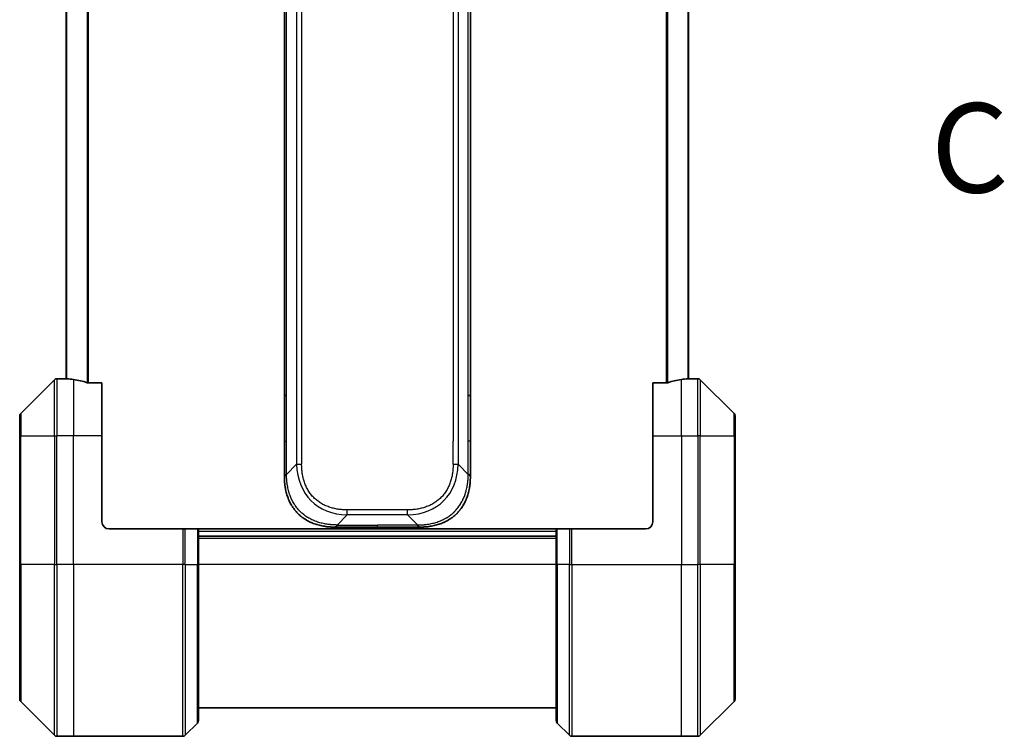
# Model space of a CAD drawing. Units: millimetres. Extents: x 0 to 8858, y 0 to 1405.
# Drawn here: x 2288 to 2426, y 1041 to 1142 of the extents above; entities that cross this region are included whole.
import ezdxf

# ---------------------------------------------------------------- set-up
doc = ezdxf.new("R2010")
doc.units = ezdxf.units.MM
doc.linetypes.add('CHAIN', pattern=[0.3543, 0.2362, -0.0295, 0.0591, -0.0295])
for name, color, linetype, lineweight in [('Section Line (ISO)', 7, 'CHAIN', 25), ('Visible (ISO)', 7, 'Continuous', 35), ('Visible Narrow (ISO)', 7, 'Continuous', 25)]:
    doc.layers.add(name, color=color, linetype=linetype, lineweight=lineweight)
doc.styles.add('Note Text (TK)', font='MS PGothic.ttf')

# ---------------------------------------------------------------- blocks, each defined once
blk = doc.blocks.new('2dTransSection47')
at = {"layer": 'Section Line (ISO)', "insert": (182.834, 230.695), "char_height": 2.5, "attachment_point": 7, "style": 'Note Text (TK)'}
blk.add_mtext('C', dxfattribs=at)

msp = doc.modelspace()

# ---------------------------------------------------------------- linework, layer by layer
at = {"layer": 'Visible (ISO)'}
for p, q in [((2294.7956, 1249.3632), (2294.7956, 1091.347)), ((2381.7956, 1091.347), (2381.7956, 1249.3632)), ((2325.2956, 1088.9995), (2325.2956, 1170.3551)), ((2351.2956, 1088.9995), (2351.2956, 1170.3551)), ((2293.1491, 1091.2087), (2288.442, 1086.5016)), ((2294.7956, 1091.3551), (2293.5027, 1091.3551)), ((2299.7956, 1090.7713), (2297.9042, 1090.7713)), ((2299.7956, 1090.7713), (2299.7956, 1083.3551)), ((2378.687, 1090.7713), (2376.7956, 1090.7713)), ((2376.7956, 1083.3551), (2376.7956, 1090.7713)), ((2381.7956, 1091.3551), (2383.0885, 1091.3551)), ((2388.1491, 1086.5016), (2383.442, 1091.2087)), ((2325.2956, 1082.6329), (2325.2956, 1088.9995)), ((2325.2956, 1088.9995), (2325.5885, 1088.9995)), ((2351.2956, 1088.9995), (2351.0027, 1088.9995)), ((2351.2956, 1082.6329), (2351.2956, 1088.9995)), ((2288.2956, 1083.3551), (2288.2956, 1086.148)), ((2388.2956, 1086.148), (2388.2956, 1083.3551)), ((2288.2956, 1083.3551), (2288.2956, 1065.3551)), ((2299.7956, 1071.3551), (2299.7956, 1083.3551)), ((2376.7956, 1083.3551), (2376.7956, 1071.3551)), ((2388.2956, 1065.3551), (2388.2956, 1083.3551)), ((2325.2956, 1077.6762), (2325.2956, 1082.6329)), ((2351.2956, 1077.6762), (2351.2956, 1082.6329)), ((2300.7956, 1070.3551), (2311.0885, 1070.3551)), ((2311.0885, 1070.3551), (2311.442, 1070.3551)), ((2313.1491, 1070.3551), (2311.442, 1070.3551)), ((2313.1491, 1070.3551), (2313.2956, 1070.3551)), ((2363.2956, 1070.3551), (2313.2956, 1070.3551)), ((2313.2956, 1065.3551), (2313.2956, 1070.3551)), ((2332.3667, 1070.6051), (2338.2956, 1070.6051)), ((2344.2245, 1070.6051), (2338.2956, 1070.6051)), ((2363.2956, 1070.3551), (2363.442, 1070.3551)), ((2363.2956, 1070.3551), (2363.2956, 1065.3551)), ((2365.1491, 1070.3551), (2363.442, 1070.3551)), ((2365.1491, 1070.3551), (2365.5027, 1070.3551)), ((2375.7956, 1070.3551), (2365.5027, 1070.3551)), ((2363.2956, 1069.3551), (2313.2956, 1069.3551)), ((2288.2956, 1046.5622), (2288.2956, 1065.3551)), ((2313.2956, 1065.3551), (2313.2956, 1043.5622)), ((2363.2956, 1043.5622), (2363.2956, 1065.3551)), ((2388.2956, 1065.3551), (2388.2956, 1046.5622)), ((2288.442, 1046.2087), (2293.1491, 1041.5016)), ((2383.442, 1041.5016), (2388.1491, 1046.2087)), ((2313.2956, 1045.3551), (2363.2956, 1045.3551)), ((2311.442, 1041.5016), (2313.1491, 1043.2087)), ((2365.1491, 1041.5016), (2363.442, 1043.2087)), ((2295.7956, 1041.3551), (2293.5027, 1041.3551)), ((2311.0885, 1041.3551), (2295.7956, 1041.3551)), ((2365.5027, 1041.3551), (2380.7956, 1041.3551)), ((2380.7956, 1041.3551), (2383.0885, 1041.3551))]:
    msp.add_line(p, q, dxfattribs=at)
for centre, radius, start, end in [((2293.5027, 1090.8551), 0.5, 90, 135), ((2383.0885, 1090.8551), 0.5, 45, 90), ((2288.7956, 1086.148), 0.5, 135, 180), ((2387.7956, 1086.148), 0.5, 0, 45), ((2300.7956, 1071.3551), 1, 180, 270), ((2375.7956, 1071.3551), 1, 270, 0), ((2288.7956, 1046.5622), 0.5, 180, 225), ((2387.7956, 1046.5622), 0.5, 315, 0), ((2312.7956, 1043.5622), 0.5, 315, 0), ((2363.7956, 1043.5622), 0.5, 180, 225), ((2293.5027, 1041.8551), 0.5, 225, 270), ((2311.0885, 1041.8551), 0.5, 270, 315), ((2365.5027, 1041.8551), 0.5, 225, 270), ((2383.0885, 1041.8551), 0.5, 270, 315)]:
    msp.add_arc(centre, radius, start, end, dxfattribs=at)
for centre, major_axis, start_param, end_param in [((2294.1956, 1083.3551), (9.6, 0), 1.40334825, 1.49698509), ((2294.1956, 1083.3551), (9.6, 0), 1.19575789, 1.40334825), ((2382.3956, 1083.3551), (-9.6, 0), 4.87983706, 5.08742742), ((2382.3956, 1083.3551), (-9.6, 0), 4.78620022, 4.87983706)]:
    msp.add_ellipse(centre, major_axis=major_axis, ratio=0.83333333, start_param=start_param, end_param=end_param, dxfattribs=at)
for points, knots in [([(2294.7956, 1091.347), (2294.7956, 1091.3454), (2294.8031, 1091.3432), (2294.8338, 1091.3389), (2294.8569, 1091.3366), (2294.8898, 1091.3342), (2294.8965, 1091.3338), (2294.9035, 1091.3333)], [0.1356732242, 0.1356732242, 0.1356732242, 0.1356732242, 0.1469944231, 0.1469944231, 0.158315622, 0.158315622, 0.1609890322, 0.1609890322, 0.1609890322, 0.1609890322]), ([(2297.7122, 1090.7991), (2297.7349, 1090.7917), (2297.7615, 1090.7851), (2297.8268, 1090.7744), (2297.8666, 1090.7713), (2297.9042, 1090.7713)], [-0.0201836507, -0.0201836507, -0.0201836507, -0.0201836507, -0.0112759257, -0.0112759257, 0, 0, 0, 0]), ([(2378.687, 1090.7713), (2378.7253, 1090.7713), (2378.7658, 1090.7745), (2378.8308, 1090.7854), (2378.8567, 1090.7918), (2378.879, 1090.7991)], [0.093260715, 0.093260715, 0.093260715, 0.093260715, 0.1047444472, 0.1047444472, 0.1134564756, 0.1134564756, 0.1134564756, 0.1134564756]), ([(2381.6877, 1091.3333), (2381.6947, 1091.3338), (2381.7014, 1091.3342), (2381.7343, 1091.3366), (2381.7574, 1091.3389), (2381.7881, 1091.3432), (2381.7956, 1091.3454), (2381.7956, 1091.347)], [0.1103900742, 0.1103900742, 0.1103900742, 0.1103900742, 0.1130634845, 0.1130634845, 0.1243846834, 0.1243846834, 0.1357058823, 0.1357058823, 0.1357058823, 0.1357058823]), ([(2325.2956, 1077.6762), (2325.2956, 1077.6759), (2325.2959, 1077.6768), (2325.2972, 1077.6806), (2325.2981, 1077.6835), (2325.3007, 1077.6912), (2325.3024, 1077.6959), (2325.3064, 1077.7068), (2325.3088, 1077.713), (2325.3171, 1077.7333), (2325.3242, 1077.7494), (2325.3416, 1077.7839), (2325.352, 1077.8024), (2325.376, 1077.8396), (2325.3898, 1077.8581), (2325.4206, 1077.893), (2325.4377, 1077.9092), (2325.4658, 1077.93), (2325.4756, 1077.9363), (2325.4961, 1077.9476), (2325.5067, 1077.9525), (2325.5287, 1077.9605), (2325.5401, 1077.9637), (2325.5638, 1077.968), (2325.5761, 1077.9691), (2325.5885, 1077.9691)], [0, 0, 0, 0, 0.06389862, 0.06389862, 0.12721911, 0.12721911, 0.19005817, 0.19005817, 0.25250562, 0.25250562, 0.37650585, 0.37650585, 0.49991093, 0.49991093, 0.62332646, 0.62332646, 0.74735854, 0.74735854, 0.80983041, 0.80983041, 0.87269995, 0.87269995, 0.93605741, 0.93605741, 1, 1, 1, 1]), ([(2351.2956, 1077.6762), (2351.2956, 1077.6759), (2351.2953, 1077.6768), (2351.294, 1077.6806), (2351.2931, 1077.6835), (2351.2905, 1077.6912), (2351.2888, 1077.6959), (2351.2848, 1077.7068), (2351.2824, 1077.713), (2351.2741, 1077.7333), (2351.267, 1077.7494), (2351.2496, 1077.7839), (2351.2392, 1077.8024), (2351.2152, 1077.8396), (2351.2014, 1077.8581), (2351.1706, 1077.893), (2351.1535, 1077.9092), (2351.1254, 1077.93), (2351.1156, 1077.9363), (2351.0951, 1077.9476), (2351.0845, 1077.9525), (2351.0625, 1077.9605), (2351.0511, 1077.9637), (2351.0274, 1077.968), (2351.0151, 1077.9691), (2351.0027, 1077.9691)], [0, 0, 0, 0, 0.06389862, 0.06389862, 0.12721911, 0.12721911, 0.19005817, 0.19005817, 0.25250562, 0.25250562, 0.37650585, 0.37650585, 0.49991093, 0.49991093, 0.62332646, 0.62332646, 0.74735854, 0.74735854, 0.80983041, 0.80983041, 0.87269995, 0.87269995, 0.93605741, 0.93605741, 1, 1, 1, 1]), ([(2332.3667, 1070.6051), (2332.3439, 1070.6051), (2332.32, 1070.6052), (2332.2738, 1070.6055), (2332.2516, 1070.6057), (2332.1852, 1070.6066), (2332.1412, 1070.6075), (2332.09, 1070.6088), (2332.0833, 1070.609), (2332.0371, 1070.6102), (2331.998, 1070.6116), (2331.9339, 1070.6141), (2331.909, 1070.6152), (2331.8574, 1070.6176), (2331.8305, 1070.619), (2331.7907, 1070.6212), (2331.7778, 1070.6219), (2331.7488, 1070.6237), (2331.7319, 1070.6247), (2331.6847, 1070.6278), (2331.6552, 1070.6298), (2331.6138, 1070.6329), (2331.6022, 1070.6337), (2331.5421, 1070.6384), (2331.4937, 1070.6425), (2331.4356, 1070.648), (2331.4258, 1070.6489), (2331.3058, 1070.6605), (2331.196, 1070.673), (2331.08, 1070.6886), (2331.0737, 1070.6894), (2330.9541, 1070.7057), (2330.8411, 1070.7233), (2330.6097, 1070.7642), (2330.4914, 1070.7878), (2330.2554, 1070.8404), (2330.1378, 1070.8695), (2329.9108, 1070.9315), (2329.8013, 1070.964), (2329.6862, 1071.0013), (2329.6797, 1071.0034), (2329.558, 1071.0432), (2329.4437, 1071.0837), (2329.2291, 1071.1663), (2329.1286, 1071.2077), (2329.0175, 1071.2568), (2329.0058, 1071.262), (2328.8832, 1071.317), (2328.7736, 1071.3698), (2328.5737, 1071.4734), (2328.483, 1071.5232), (2328.3777, 1071.5846), (2328.3619, 1071.5939), (2328.2414, 1071.6656), (2328.1384, 1071.7311), (2327.9561, 1071.855), (2327.876, 1071.9124), (2327.7786, 1071.9859), (2327.7599, 1072.0003), (2327.6446, 1072.0895), (2327.5503, 1072.1673), (2327.4128, 1072.2884), (2327.3675, 1072.3295), (2327.3118, 1072.3818), (2327.3007, 1072.3923), (2327.2772, 1072.4147), (2327.2649, 1072.4265), (2327.2484, 1072.4425), (2327.2388, 1072.4519), (2327.2237, 1072.4666), (2327.2074, 1072.4827), (2327.1966, 1072.4935), (2327.1804, 1072.5097), (2327.1589, 1072.5314), (2327.1375, 1072.5532), (2327.1056, 1072.5861), (2327.0845, 1072.6082), (2327.0218, 1072.675), (2326.9807, 1072.7202), (2326.8771, 1072.8378), (2326.8157, 1072.9111), (2326.7396, 1073.0067), (2326.7231, 1073.0276), (2326.6321, 1073.1451), (2326.5603, 1073.2439), (2326.4366, 1073.4257), (2326.3836, 1073.5079), (2326.32, 1073.6119), (2326.3074, 1073.6327), (2326.2327, 1073.7582), (2326.1735, 1073.8647), (2326.0716, 1074.0612), (2326.0279, 1074.1505), (2325.977, 1074.261), (2325.9678, 1074.2813), (2325.9089, 1074.4124), (2325.8622, 1074.5246), (2325.7823, 1074.7319), (2325.7482, 1074.8266), (2325.7095, 1074.9416), (2325.703, 1074.9612), (2325.6275, 1075.1923), (2325.5681, 1075.4071), (2325.5136, 1075.6429), (2325.5093, 1075.6619), (2325.4787, 1075.7988), (2325.4551, 1075.9173), (2325.4162, 1076.1365), (2325.4003, 1076.237), (2325.3835, 1076.3565), (2325.3809, 1076.3752), (2325.3649, 1076.4948), (2325.3532, 1076.5959), (2325.3412, 1076.7158), (2325.3394, 1076.7344), (2325.3349, 1076.783), (2325.3322, 1076.813), (2325.3288, 1076.8544), (2325.3278, 1076.8658), (2325.3254, 1076.896), (2325.324, 1076.9145), (2325.3215, 1076.9479), (2325.3204, 1076.9628), (2325.3184, 1076.9928), (2325.3174, 1077.0078), (2325.3157, 1077.0338), (2325.315, 1077.0449), (2325.3141, 1077.0593), (2325.3139, 1077.0627), (2325.3129, 1077.0795), (2325.3121, 1077.0929), (2325.3098, 1077.133), (2325.3085, 1077.1596), (2325.306, 1077.2103), (2325.305, 1077.2343), (2325.3024, 1077.2969), (2325.3011, 1077.3353), (2325.2997, 1077.3821), (2325.2995, 1077.3902), (2325.2981, 1077.4441), (2325.2972, 1077.4894), (2325.2962, 1077.5576), (2325.296, 1077.5803), (2325.2957, 1077.6278), (2325.2956, 1077.6525), (2325.2956, 1077.6762)], [0, 0, 0, 0, 0.00603093, 0.00603093, 0.01200082, 0.01200082, 0.02386453, 0.02386453, 0.0256517, 0.0256517, 0.03613138, 0.03613138, 0.04274016, 0.04274016, 0.04983235, 0.04983235, 0.05322303, 0.05322303, 0.05754644, 0.05754644, 0.0655788, 0.0655788, 0.06869046, 0.06869046, 0.08156439, 0.08156439, 0.08417983, 0.08417983, 0.11351507, 0.11351507, 0.11519956, 0.11519956, 0.14549648, 0.14549648, 0.17747096, 0.17747096, 0.20949575, 0.20949575, 0.23975641, 0.23975641, 0.24155998, 0.24155998, 0.27369023, 0.27369023, 0.30250814, 0.30250814, 0.30588615, 0.30588615, 0.33812709, 0.33812709, 0.36554526, 0.36554526, 0.3704056, 0.3704056, 0.40272297, 0.40272297, 0.4288146, 0.4288146, 0.43507034, 0.43507034, 0.46743781, 0.46743781, 0.48363607, 0.48363607, 0.48768525, 0.48768525, 0.49222443, 0.49222443, 0.49375923, 0.49578394, 0.49780875, 0.4998336, 0.4998336, 0.50387997, 0.50792604, 0.50792604, 0.51601838, 0.51601838, 0.53220268, 0.53220268, 0.55753216, 0.55753216, 0.56457512, 0.56457512, 0.59692782, 0.59692782, 0.62282899, 0.62282899, 0.6292513, 0.6292513, 0.66153724, 0.66153724, 0.68789286, 0.68789286, 0.69378262, 0.69378262, 0.72598258, 0.72598258, 0.75266521, 0.75266521, 0.75813556, 0.75813556, 0.81713068, 0.81713068, 0.82230116, 0.82230116, 0.85432155, 0.85432155, 0.88131133, 0.88131133, 0.88631061, 0.88631061, 0.91331134, 0.91331134, 0.91826749, 0.91826749, 0.92625167, 0.92625167, 0.92928915, 0.92928915, 0.9342914, 0.9342914, 0.93829671, 0.93829671, 0.94218101, 0.94218101, 0.94512943, 0.94512943, 0.94602349, 0.94602349, 0.94957856, 0.94957856, 0.95661043, 0.95661043, 0.96301317, 0.96301317, 0.97327411, 0.97327411, 0.97543021, 0.97543021, 0.98763403, 0.98763403, 0.99371993, 0.99371993, 1, 1, 1, 1]), ([(2344.2245, 1070.6051), (2344.2473, 1070.6051), (2344.2712, 1070.6052), (2344.3174, 1070.6055), (2344.3396, 1070.6057), (2344.406, 1070.6066), (2344.45, 1070.6075), (2344.5012, 1070.6088), (2344.5079, 1070.609), (2344.5541, 1070.6102), (2344.5932, 1070.6116), (2344.6573, 1070.6141), (2344.6822, 1070.6152), (2344.7338, 1070.6176), (2344.7607, 1070.619), (2344.8005, 1070.6212), (2344.8134, 1070.6219), (2344.8424, 1070.6237), (2344.8593, 1070.6247), (2344.9065, 1070.6278), (2344.936, 1070.6298), (2344.9774, 1070.6329), (2344.989, 1070.6337), (2345.0491, 1070.6384), (2345.0975, 1070.6425), (2345.1556, 1070.648), (2345.1654, 1070.6489), (2345.2853, 1070.6605), (2345.3952, 1070.673), (2345.5112, 1070.6886), (2345.5175, 1070.6894), (2345.6371, 1070.7057), (2345.7501, 1070.7233), (2345.9815, 1070.7642), (2346.0998, 1070.7878), (2346.3358, 1070.8404), (2346.4533, 1070.8695), (2346.6804, 1070.9315), (2346.7899, 1070.964), (2346.905, 1071.0013), (2346.9115, 1071.0034), (2347.0332, 1071.0432), (2347.1475, 1071.0837), (2347.3621, 1071.1663), (2347.4626, 1071.2077), (2347.5737, 1071.2568), (2347.5854, 1071.262), (2347.708, 1071.317), (2347.8176, 1071.3698), (2348.0175, 1071.4734), (2348.1082, 1071.5232), (2348.2134, 1071.5846), (2348.2292, 1071.5939), (2348.3498, 1071.6656), (2348.4528, 1071.7311), (2348.6351, 1071.855), (2348.7152, 1071.9124), (2348.8126, 1071.9859), (2348.8313, 1072.0003), (2348.9466, 1072.0895), (2349.0408, 1072.1673), (2349.1784, 1072.2884), (2349.2237, 1072.3295), (2349.2794, 1072.3818), (2349.2905, 1072.3923), (2349.314, 1072.4147), (2349.3263, 1072.4265), (2349.3428, 1072.4425), (2349.3524, 1072.4519), (2349.3675, 1072.4666), (2349.3838, 1072.4827), (2349.3946, 1072.4935), (2349.4108, 1072.5097), (2349.4323, 1072.5314), (2349.4537, 1072.5532), (2349.4856, 1072.5861), (2349.5066, 1072.6082), (2349.5694, 1072.675), (2349.6105, 1072.7202), (2349.714, 1072.8378), (2349.7755, 1072.9111), (2349.8516, 1073.0067), (2349.8681, 1073.0276), (2349.9591, 1073.1451), (2350.0309, 1073.2439), (2350.1546, 1073.4257), (2350.2076, 1073.5079), (2350.2712, 1073.6119), (2350.2838, 1073.6327), (2350.3585, 1073.7582), (2350.4177, 1073.8647), (2350.5196, 1074.0612), (2350.5633, 1074.1505), (2350.6142, 1074.261), (2350.6234, 1074.2813), (2350.6823, 1074.4124), (2350.729, 1074.5246), (2350.8089, 1074.7319), (2350.843, 1074.8266), (2350.8817, 1074.9416), (2350.8882, 1074.9612), (2350.9637, 1075.1923), (2351.0231, 1075.4071), (2351.0776, 1075.6429), (2351.0819, 1075.6619), (2351.1125, 1075.7988), (2351.1361, 1075.9173), (2351.175, 1076.1365), (2351.1909, 1076.237), (2351.2077, 1076.3565), (2351.2102, 1076.3752), (2351.2263, 1076.4948), (2351.238, 1076.5959), (2351.25, 1076.7158), (2351.2518, 1076.7344), (2351.2563, 1076.783), (2351.259, 1076.813), (2351.2624, 1076.8544), (2351.2634, 1076.8658), (2351.2658, 1076.896), (2351.2672, 1076.9145), (2351.2697, 1076.9479), (2351.2708, 1076.9628), (2351.2728, 1076.9928), (2351.2738, 1077.0078), (2351.2755, 1077.0338), (2351.2762, 1077.0449), (2351.2771, 1077.0593), (2351.2773, 1077.0627), (2351.2783, 1077.0795), (2351.2791, 1077.0929), (2351.2813, 1077.133), (2351.2827, 1077.1596), (2351.2852, 1077.2103), (2351.2862, 1077.2343), (2351.2888, 1077.2969), (2351.2901, 1077.3353), (2351.2915, 1077.3821), (2351.2917, 1077.3902), (2351.2931, 1077.4441), (2351.294, 1077.4894), (2351.295, 1077.5576), (2351.2952, 1077.5803), (2351.2955, 1077.6278), (2351.2956, 1077.6525), (2351.2956, 1077.6762)], [0, 0, 0, 0, 0.00603093, 0.00603093, 0.01200082, 0.01200082, 0.02386453, 0.02386453, 0.0256517, 0.0256517, 0.03613138, 0.03613138, 0.04274016, 0.04274016, 0.04983235, 0.04983235, 0.05322303, 0.05322303, 0.05754644, 0.05754644, 0.0655788, 0.0655788, 0.06869046, 0.06869046, 0.08156439, 0.08156439, 0.08417983, 0.08417983, 0.11351507, 0.11351507, 0.11519956, 0.11519956, 0.14549648, 0.14549648, 0.17747096, 0.17747096, 0.20949575, 0.20949575, 0.23975641, 0.23975641, 0.24155998, 0.24155998, 0.27369023, 0.27369023, 0.30250814, 0.30250814, 0.30588615, 0.30588615, 0.33812709, 0.33812709, 0.36554526, 0.36554526, 0.3704056, 0.3704056, 0.40272297, 0.40272297, 0.4288146, 0.4288146, 0.43507034, 0.43507034, 0.46743781, 0.46743781, 0.48363607, 0.48363607, 0.48768525, 0.48768525, 0.49222443, 0.49222443, 0.49375923, 0.49578394, 0.49780875, 0.4998336, 0.4998336, 0.50387997, 0.50792604, 0.50792604, 0.51601838, 0.51601838, 0.53220268, 0.53220268, 0.55753216, 0.55753216, 0.56457512, 0.56457512, 0.59692782, 0.59692782, 0.62282899, 0.62282899, 0.6292513, 0.6292513, 0.66153724, 0.66153724, 0.68789286, 0.68789286, 0.69378262, 0.69378262, 0.72598258, 0.72598258, 0.75266521, 0.75266521, 0.75813556, 0.75813556, 0.81713068, 0.81713068, 0.82230116, 0.82230116, 0.85432155, 0.85432155, 0.88131133, 0.88131133, 0.88631061, 0.88631061, 0.91331134, 0.91331134, 0.91826749, 0.91826749, 0.92625167, 0.92625167, 0.92928915, 0.92928915, 0.9342914, 0.9342914, 0.93829671, 0.93829671, 0.94218101, 0.94218101, 0.94512943, 0.94512943, 0.94602349, 0.94602349, 0.94957856, 0.94957856, 0.95661043, 0.95661043, 0.96301317, 0.96301317, 0.97327411, 0.97327411, 0.97543021, 0.97543021, 0.98763403, 0.98763403, 0.99371993, 0.99371993, 1, 1, 1, 1]), ([(2332.6596, 1070.898), (2332.6596, 1070.8856), (2332.6584, 1070.8733), (2332.6563, 1070.8614), (2332.6542, 1070.8497), (2332.6511, 1070.8383), (2332.6471, 1070.8272), (2332.6432, 1070.8163), (2332.6383, 1070.8056), (2332.6328, 1070.7954), (2332.6272, 1070.7852), (2332.621, 1070.7754), (2332.6141, 1070.766), (2332.6004, 1070.7473), (2332.5844, 1070.7302), (2332.5671, 1070.7148), (2332.5499, 1070.6994), (2332.5315, 1070.6857), (2332.5131, 1070.6736), (2332.4947, 1070.6616), (2332.4763, 1070.6513), (2332.4591, 1070.6426), (2332.4418, 1070.6338), (2332.4258, 1070.6267), (2332.4121, 1070.6212), (2332.4053, 1070.6184), (2332.399, 1070.616), (2332.3934, 1070.614), (2332.3879, 1070.6119), (2332.3831, 1070.6103), (2332.3791, 1070.609), (2332.3751, 1070.6077), (2332.372, 1070.6067), (2332.3699, 1070.6061), (2332.3678, 1070.6054), (2332.3667, 1070.6051), (2332.3667, 1070.6051)], [0, 0, 0, 0, 0.06393414, 0.06393414, 0.06393414, 0.12727971, 0.12727971, 0.12727971, 0.19013505, 0.19013505, 0.19013505, 0.25259143, 0.25259143, 0.25259143, 0.37659236, 0.37659236, 0.37659236, 0.49998231, 0.49998231, 0.49998231, 0.62337432, 0.62337432, 0.62337432, 0.74738158, 0.74738158, 0.74738158, 0.8098428, 0.8098428, 0.8098428, 0.87270421, 0.87270421, 0.87270421, 0.93605712, 0.93605712, 0.93605712, 1, 1, 1, 1]), ([(2343.9316, 1070.898), (2343.9316, 1070.8856), (2343.9327, 1070.8733), (2343.9349, 1070.8614), (2343.937, 1070.8497), (2343.9401, 1070.8383), (2343.9441, 1070.8272), (2343.948, 1070.8163), (2343.9528, 1070.8056), (2343.9584, 1070.7954), (2343.964, 1070.7852), (2343.9702, 1070.7754), (2343.9771, 1070.766), (2343.9907, 1070.7473), (2344.0068, 1070.7302), (2344.0241, 1070.7148), (2344.0413, 1070.6994), (2344.0597, 1070.6857), (2344.0781, 1070.6736), (2344.0965, 1070.6616), (2344.1149, 1070.6513), (2344.1321, 1070.6426), (2344.1494, 1070.6338), (2344.1654, 1070.6267), (2344.1791, 1070.6212), (2344.1859, 1070.6184), (2344.1922, 1070.616), (2344.1977, 1070.614), (2344.2033, 1070.6119), (2344.2081, 1070.6103), (2344.2121, 1070.609), (2344.2161, 1070.6077), (2344.2192, 1070.6067), (2344.2213, 1070.6061), (2344.2234, 1070.6054), (2344.2245, 1070.6051), (2344.2245, 1070.6051)], [0, 0, 0, 0, 0.06393414, 0.06393414, 0.06393414, 0.12727971, 0.12727971, 0.12727971, 0.19013505, 0.19013505, 0.19013505, 0.25259143, 0.25259143, 0.25259143, 0.37659236, 0.37659236, 0.37659236, 0.49998231, 0.49998231, 0.49998231, 0.62337432, 0.62337432, 0.62337432, 0.74738158, 0.74738158, 0.74738158, 0.8098428, 0.8098428, 0.8098428, 0.87270421, 0.87270421, 0.87270421, 0.93605712, 0.93605712, 0.93605712, 1, 1, 1, 1])]:
    msp.add_open_spline(points, degree=3, knots=knots, dxfattribs=at)
at = {"layer": 'Visible Narrow (ISO)'}
for p, q in [((2327.0027, 1261.327), (2327.0027, 1079.3833)), ((2327.7098, 1261.327), (2327.7098, 1079.3833)), ((2349.5885, 1261.327), (2349.5885, 1079.3833)), ((2348.8814, 1258.0773), (2348.8814, 1082.6329)), ((2297.7122, 1249.9112), (2297.7122, 1090.7991)), ((2297.9042, 1090.7713), (2297.9042, 1249.9389)), ((2378.687, 1249.9389), (2378.687, 1090.7713)), ((2378.879, 1090.7991), (2378.879, 1249.9112)), ((2294.9035, 1091.3333), (2294.9035, 1249.3769)), ((2381.6877, 1249.3769), (2381.6877, 1091.3333)), ((2325.5885, 1088.9995), (2325.5885, 1170.3551)), ((2351.0027, 1088.9995), (2351.0027, 1170.3551)), ((2293.1491, 1083.3551), (2293.1491, 1091.2087)), ((2293.5027, 1091.3551), (2293.5027, 1083.3551)), ((2295.7956, 1091.2432), (2295.7956, 1083.3551)), ((2380.7956, 1083.3551), (2380.7956, 1091.2432)), ((2383.0885, 1083.3551), (2383.0885, 1091.3551)), ((2383.442, 1091.2087), (2383.442, 1083.3551)), ((2325.5885, 1082.6329), (2325.5885, 1088.9995)), ((2351.0027, 1082.6329), (2351.0027, 1088.9995)), ((2288.442, 1086.5016), (2288.442, 1083.3551)), ((2388.1491, 1083.3551), (2388.1491, 1086.5016)), ((2288.442, 1083.3551), (2288.2956, 1083.3551)), ((2288.442, 1065.3551), (2288.442, 1083.3551)), ((2288.442, 1083.3551), (2293.1491, 1083.3551)), ((2293.1491, 1083.3551), (2293.5027, 1083.3551)), ((2293.1491, 1083.3551), (2293.1491, 1065.3551)), ((2295.7956, 1083.3551), (2293.5027, 1083.3551)), ((2293.5027, 1065.3551), (2293.5027, 1083.3551)), ((2299.7956, 1083.3551), (2295.7956, 1083.3551)), ((2295.7956, 1065.3551), (2295.7956, 1083.3551)), ((2376.7956, 1083.3551), (2380.7956, 1083.3551)), ((2380.7956, 1083.3551), (2380.7956, 1065.3551)), ((2380.7956, 1083.3551), (2383.0885, 1083.3551)), ((2383.442, 1083.3551), (2383.0885, 1083.3551)), ((2383.0885, 1083.3551), (2383.0885, 1065.3551)), ((2383.442, 1065.3551), (2383.442, 1083.3551)), ((2383.442, 1083.3551), (2388.1491, 1083.3551)), ((2388.1491, 1083.3551), (2388.1491, 1065.3551)), ((2388.1491, 1083.3551), (2388.2956, 1083.3551)), ((2325.2956, 1082.6329), (2325.5885, 1082.6329)), ((2325.5885, 1077.9691), (2325.5885, 1082.6329)), ((2348.8814, 1079.3833), (2348.8814, 1082.6329)), ((2351.0027, 1077.9691), (2351.0027, 1082.6329)), ((2351.2956, 1082.6329), (2351.0027, 1082.6329)), ((2325.5885, 1077.9691), (2327.0027, 1079.3833)), ((2351.0027, 1077.9691), (2349.5885, 1079.3833)), ((2332.6596, 1070.898), (2334.0738, 1072.3122)), ((2342.5174, 1073.0193), (2334.0738, 1073.0193)), ((2334.0738, 1072.3122), (2334.0738, 1073.0193)), ((2342.5174, 1072.3122), (2334.0738, 1072.3122)), ((2342.5174, 1072.3122), (2342.5174, 1073.0193)), ((2343.9316, 1070.898), (2342.5174, 1072.3122)), ((2332.6596, 1070.898), (2338.2956, 1070.898)), ((2338.2956, 1070.6051), (2338.2956, 1070.898)), ((2343.9316, 1070.898), (2338.2956, 1070.898)), ((2311.0885, 1070.3551), (2311.0885, 1065.3551)), ((2311.442, 1065.3551), (2311.442, 1070.3551)), ((2313.1491, 1070.3551), (2313.1491, 1065.3551)), ((2313.2956, 1070.0551), (2363.2956, 1070.0551)), ((2363.442, 1065.3551), (2363.442, 1070.3551)), ((2365.1491, 1070.3551), (2365.1491, 1065.3551)), ((2365.5027, 1065.3551), (2365.5027, 1070.3551)), ((2313.2956, 1069.0551), (2363.2956, 1069.0551)), ((2288.2956, 1065.3551), (2288.442, 1065.3551)), ((2288.442, 1065.3551), (2288.442, 1046.2087)), ((2293.1491, 1065.3551), (2288.442, 1065.3551)), ((2293.1491, 1065.3551), (2293.5027, 1065.3551)), ((2293.1491, 1041.5016), (2293.1491, 1065.3551)), ((2295.7956, 1065.3551), (2293.5027, 1065.3551)), ((2293.5027, 1065.3551), (2293.5027, 1041.3551)), ((2311.0885, 1065.3551), (2295.7956, 1065.3551)), ((2295.7956, 1065.3551), (2295.7956, 1041.3551)), ((2311.0885, 1041.3551), (2311.0885, 1065.3551)), ((2311.442, 1065.3551), (2311.0885, 1065.3551)), ((2311.442, 1065.3551), (2311.442, 1041.5016)), ((2311.442, 1065.3551), (2313.1491, 1065.3551)), ((2313.1491, 1065.3551), (2313.2956, 1065.3551)), ((2313.1491, 1043.2087), (2313.1491, 1065.3551)), ((2363.2956, 1065.3551), (2313.2956, 1065.3551)), ((2363.442, 1065.3551), (2363.2956, 1065.3551)), ((2363.442, 1065.3551), (2363.442, 1043.2087)), ((2365.1491, 1065.3551), (2363.442, 1065.3551)), ((2365.1491, 1065.3551), (2365.5027, 1065.3551)), ((2365.1491, 1041.5016), (2365.1491, 1065.3551)), ((2365.5027, 1065.3551), (2380.7956, 1065.3551)), ((2365.5027, 1065.3551), (2365.5027, 1041.3551)), ((2380.7956, 1041.3551), (2380.7956, 1065.3551)), ((2380.7956, 1065.3551), (2383.0885, 1065.3551)), ((2383.0885, 1041.3551), (2383.0885, 1065.3551)), ((2383.442, 1065.3551), (2383.0885, 1065.3551)), ((2383.442, 1065.3551), (2383.442, 1041.5016)), ((2388.1491, 1065.3551), (2383.442, 1065.3551)), ((2388.1491, 1065.3551), (2388.2956, 1065.3551)), ((2388.1491, 1046.2087), (2388.1491, 1065.3551))]:
    msp.add_line(p, q, dxfattribs=at)
for centre, major_axis, ratio, start_param, end_param in [((2340.438, 1085.7476), (11.4312, 11.4312), 0.61858116, 2.61800068, 3.66518463), ((2327.7098, 1079.3833), (-1, 0), 0.00001006, 0.78539756, 1.57079624), ((2336.1532, 1085.7476), (11.4312, -11.4312), 0.61858116, 5.75959333, 6.80677728), ((2348.8814, 1079.3833), (-1, 0), 0.00001006, 1.57079641, 2.35619458)]:
    msp.add_ellipse(centre, major_axis=major_axis, ratio=ratio, start_param=start_param, end_param=end_param, dxfattribs=at)
for points, knots in [([(2334.0738, 1073.0193), (2334.047, 1073.0193), (2334.0202, 1073.0195), (2333.9934, 1073.0197), (2333.9666, 1073.0199), (2333.9398, 1073.0202), (2333.9131, 1073.0207), (2333.8595, 1073.0216), (2333.8059, 1073.023), (2333.7524, 1073.0248), (2333.699, 1073.0267), (2333.6456, 1073.029), (2333.5922, 1073.0318), (2333.5388, 1073.0346), (2333.4855, 1073.0379), (2333.4322, 1073.0417), (2333.3255, 1073.0492), (2333.219, 1073.0588), (2333.1127, 1073.0704), (2333.0068, 1073.082), (2332.9011, 1073.0957), (2332.7957, 1073.1115), (2332.6902, 1073.1273), (2332.5851, 1073.1454), (2332.4804, 1073.1656), (2332.376, 1073.1859), (2332.272, 1073.2084), (2332.1686, 1073.2332), (2332.0652, 1073.258), (2331.9624, 1073.2852), (2331.8603, 1073.3148), (2331.7585, 1073.3443), (2331.6575, 1073.3762), (2331.5573, 1073.4106), (2331.4569, 1073.4451), (2331.3573, 1073.4821), (2331.2588, 1073.5217), (2331.1607, 1073.561), (2331.0637, 1073.603), (2330.9678, 1073.6475), (2330.8719, 1073.692), (2330.7771, 1073.7392), (2330.6837, 1073.789), (2330.5905, 1073.8387), (2330.4988, 1073.8909), (2330.4086, 1073.9457), (2330.3184, 1074.0006), (2330.2298, 1074.0581), (2330.1429, 1074.1182), (2330.0562, 1074.1781), (2329.9712, 1074.2406), (2329.8883, 1074.3056), (2329.8052, 1074.3706), (2329.7242, 1074.4381), (2329.6452, 1074.508), (2329.5663, 1074.5778), (2329.4895, 1074.6501), (2329.415, 1074.7246), (2329.3405, 1074.7991), (2329.2683, 1074.8759), (2329.1984, 1074.9547), (2329.1285, 1075.0337), (2329.061, 1075.1148), (2328.996, 1075.1978), (2328.931, 1075.2808), (2328.8686, 1075.3657), (2328.8086, 1075.4524), (2328.7486, 1075.5393), (2328.6911, 1075.628), (2328.6362, 1075.7182), (2328.5814, 1075.8084), (2328.5291, 1075.9001), (2328.4795, 1075.9932), (2328.4297, 1076.0866), (2328.3825, 1076.1814), (2328.3379, 1076.2774), (2328.2934, 1076.3733), (2328.2515, 1076.4703), (2328.2121, 1076.5683), (2328.1726, 1076.6669), (2328.1356, 1076.7664), (2328.1011, 1076.8668), (2328.0667, 1076.967), (2328.0348, 1077.0681), (2328.0052, 1077.1699), (2327.9757, 1077.2719), (2327.9485, 1077.3747), (2327.9237, 1077.4781), (2327.8988, 1077.5815), (2327.8763, 1077.6855), (2327.8561, 1077.7899), (2327.8358, 1077.8946), (2327.8178, 1077.9998), (2327.802, 1078.1053), (2327.7861, 1078.2107), (2327.7725, 1078.3164), (2327.7609, 1078.4223), (2327.7492, 1078.5286), (2327.7397, 1078.6351), (2327.7321, 1078.7417), (2327.7283, 1078.795), (2327.7251, 1078.8484), (2327.7223, 1078.9017), (2327.7195, 1078.9551), (2327.7171, 1079.0085), (2327.7153, 1079.0619), (2327.7135, 1079.1155), (2327.7121, 1079.169), (2327.7112, 1079.2226), (2327.7107, 1079.2494), (2327.7104, 1079.2762), (2327.7101, 1079.3029), (2327.7099, 1079.3297), (2327.7098, 1079.3565), (2327.7098, 1079.3833)], [0, 0, 0, 0, 0.0078947, 0.0078947, 0.0078947, 0.01578834, 0.01578834, 0.01578834, 0.03157244, 0.03157244, 0.03157244, 0.04731554, 0.04731554, 0.04731554, 0.06305526, 0.06305526, 0.06305526, 0.09452927, 0.09452927, 0.09452927, 0.1258917, 0.1258917, 0.1258917, 0.15727795, 0.15727795, 0.15727795, 0.18857292, 0.18857292, 0.18857292, 0.21986274, 0.21986274, 0.21986274, 0.25106576, 0.25106576, 0.25106576, 0.28233974, 0.28233974, 0.28233974, 0.31347551, 0.31347551, 0.31347551, 0.34465597, 0.34465597, 0.34465597, 0.37574264, 0.37574264, 0.37574264, 0.40685276, 0.40685276, 0.40685276, 0.43790177, 0.43790177, 0.43790177, 0.46896154, 0.46896154, 0.46896154, 0.50000254, 0.50000254, 0.50000254, 0.53103867, 0.53103867, 0.53103867, 0.56210332, 0.56210332, 0.56210332, 0.59314745, 0.59314745, 0.59314745, 0.62426242, 0.62426242, 0.62426242, 0.65534424, 0.65534424, 0.65534424, 0.68652944, 0.68652944, 0.68652944, 0.71766048, 0.71766048, 0.71766048, 0.74893894, 0.74893894, 0.74893894, 0.78013748, 0.78013748, 0.78013748, 0.8114273, 0.8114273, 0.8114273, 0.84272227, 0.84272227, 0.84272227, 0.87411143, 0.87411143, 0.87411143, 0.90547095, 0.90547095, 0.90547095, 0.93694497, 0.93694497, 0.93694497, 0.95268473, 0.95268473, 0.95268473, 0.96842789, 0.96842789, 0.96842789, 0.98421182, 0.98421182, 0.98421182, 0.99210538, 0.99210538, 0.99210538, 1, 1, 1, 1]), ([(2348.8814, 1079.3833), (2348.8814, 1079.3565), (2348.8813, 1079.3297), (2348.881, 1079.3029), (2348.8808, 1079.2762), (2348.8805, 1079.2494), (2348.88, 1079.2226), (2348.8791, 1079.169), (2348.8777, 1079.1155), (2348.8759, 1079.0619), (2348.874, 1079.0085), (2348.8717, 1078.9551), (2348.8689, 1078.9017), (2348.8661, 1078.8484), (2348.8628, 1078.795), (2348.8591, 1078.7417), (2348.8515, 1078.6351), (2348.842, 1078.5286), (2348.8303, 1078.4223), (2348.8187, 1078.3164), (2348.8051, 1078.2107), (2348.7892, 1078.1053), (2348.7734, 1077.9998), (2348.7554, 1077.8946), (2348.7351, 1077.7899), (2348.7148, 1077.6855), (2348.6924, 1077.5815), (2348.6675, 1077.4781), (2348.6427, 1077.3747), (2348.6155, 1077.2719), (2348.5859, 1077.1699), (2348.5564, 1077.0681), (2348.5245, 1076.967), (2348.4901, 1076.8668), (2348.4556, 1076.7664), (2348.4186, 1076.6669), (2348.3791, 1076.5683), (2348.3397, 1076.4703), (2348.2978, 1076.3733), (2348.2533, 1076.2774), (2348.2087, 1076.1814), (2348.1615, 1076.0866), (2348.1117, 1075.9932), (2348.0621, 1075.9001), (2348.0098, 1075.8084), (2347.955, 1075.7182), (2347.9001, 1075.628), (2347.8426, 1075.5393), (2347.7826, 1075.4524), (2347.7226, 1075.3657), (2347.6602, 1075.2808), (2347.5952, 1075.1978), (2347.5302, 1075.1148), (2347.4627, 1075.0337), (2347.3928, 1074.9547), (2347.3229, 1074.8759), (2347.2507, 1074.7991), (2347.1762, 1074.7246), (2347.1017, 1074.6501), (2347.0249, 1074.5778), (2346.946, 1074.508), (2346.867, 1074.4381), (2346.786, 1074.3706), (2346.7029, 1074.3056), (2346.6199, 1074.2406), (2346.535, 1074.1781), (2346.4483, 1074.1182), (2346.3614, 1074.0581), (2346.2728, 1074.0006), (2346.1825, 1073.9457), (2346.0924, 1073.8909), (2346.0006, 1073.8387), (2345.9075, 1073.789), (2345.8141, 1073.7392), (2345.7193, 1073.692), (2345.6233, 1073.6475), (2345.5275, 1073.603), (2345.4305, 1073.561), (2345.3324, 1073.5217), (2345.2339, 1073.4821), (2345.1343, 1073.4451), (2345.0339, 1073.4106), (2344.9337, 1073.3762), (2344.8327, 1073.3443), (2344.7309, 1073.3148), (2344.6288, 1073.2852), (2344.526, 1073.258), (2344.4226, 1073.2332), (2344.3192, 1073.2084), (2344.2152, 1073.1859), (2344.1108, 1073.1656), (2344.0061, 1073.1454), (2343.9009, 1073.1273), (2343.7955, 1073.1115), (2343.6901, 1073.0957), (2343.5844, 1073.082), (2343.4785, 1073.0704), (2343.3722, 1073.0588), (2343.2657, 1073.0492), (2343.159, 1073.0417), (2343.1057, 1073.0379), (2343.0524, 1073.0346), (2342.999, 1073.0318), (2342.9456, 1073.029), (2342.8922, 1073.0267), (2342.8388, 1073.0248), (2342.7853, 1073.023), (2342.7317, 1073.0216), (2342.6781, 1073.0207), (2342.6514, 1073.0202), (2342.6246, 1073.0199), (2342.5978, 1073.0197), (2342.571, 1073.0195), (2342.5442, 1073.0193), (2342.5174, 1073.0193)], [0, 0, 0, 0, 0.00789462, 0.00789462, 0.00789462, 0.01578818, 0.01578818, 0.01578818, 0.03157211, 0.03157211, 0.03157211, 0.04731527, 0.04731527, 0.04731527, 0.06305504, 0.06305504, 0.06305504, 0.09452905, 0.09452905, 0.09452905, 0.12588857, 0.12588857, 0.12588857, 0.15727773, 0.15727773, 0.15727773, 0.18857271, 0.18857271, 0.18857271, 0.21986253, 0.21986253, 0.21986253, 0.25106106, 0.25106106, 0.25106106, 0.28233954, 0.28233954, 0.28233954, 0.31347056, 0.31347056, 0.31347056, 0.34465578, 0.34465578, 0.34465578, 0.37573758, 0.37573758, 0.37573758, 0.40685256, 0.40685256, 0.40685256, 0.43789668, 0.43789668, 0.43789668, 0.46896135, 0.46896135, 0.46896135, 0.49999746, 0.49999746, 0.49999746, 0.53103848, 0.53103848, 0.53103848, 0.56209823, 0.56209823, 0.56209823, 0.59314727, 0.59314727, 0.59314727, 0.62425736, 0.62425736, 0.62425736, 0.65534405, 0.65534405, 0.65534405, 0.68652449, 0.68652449, 0.68652449, 0.71766029, 0.71766029, 0.71766029, 0.74893424, 0.74893424, 0.74893424, 0.7801373, 0.7801373, 0.7801373, 0.81142712, 0.81142712, 0.81142712, 0.84272209, 0.84272209, 0.84272209, 0.8741083, 0.8741083, 0.8741083, 0.90547077, 0.90547077, 0.90547077, 0.93694479, 0.93694479, 0.93694479, 0.95268449, 0.95268449, 0.95268449, 0.96842759, 0.96842759, 0.96842759, 0.98421167, 0.98421167, 0.98421167, 0.9921053, 0.9921053, 0.9921053, 1, 1, 1, 1]), ([(2332.6596, 1070.898), (2332.6238, 1070.8993), (2332.5879, 1070.9005), (2332.5154, 1070.9031), (2332.4787, 1070.9045), (2332.3679, 1070.9089), (2332.2937, 1070.9122), (2332.2085, 1070.9165), (2332.1975, 1070.917), (2332.1252, 1070.9208), (2332.064, 1070.9243), (2331.9881, 1070.9292), (2331.9734, 1070.9301), (2331.9392, 1070.9325), (2331.9196, 1070.9339), (2331.8678, 1070.9377), (2331.8356, 1070.9403), (2331.7899, 1070.9442), (2331.7764, 1070.9454), (2331.7468, 1070.9482), (2331.7307, 1070.9498), (2331.7026, 1070.9526), (2331.6905, 1070.9538), (2331.6616, 1070.9568), (2331.6448, 1070.9586), (2331.6167, 1070.9617), (2331.6056, 1070.9629), (2331.5478, 1070.9694), (2331.5013, 1070.975), (2331.4454, 1070.9822), (2331.436, 1070.9834), (2331.321, 1070.9986), (2331.2158, 1071.0143), (2331.1048, 1071.033), (2331.0987, 1071.0341), (2330.9847, 1071.0535), (2330.8771, 1071.074), (2330.6571, 1071.1205), (2330.5448, 1071.1467), (2330.3219, 1071.204), (2330.2112, 1071.235), (2329.9979, 1071.3002), (2329.8952, 1071.334), (2329.7873, 1071.3724), (2329.7813, 1071.3745), (2329.6678, 1071.4152), (2329.5612, 1071.4563), (2329.3617, 1071.5391), (2329.2685, 1071.5802), (2329.1656, 1071.6286), (2329.1548, 1071.6337), (2329.0417, 1071.6876), (2328.9406, 1071.7391), (2328.7565, 1071.8392), (2328.6732, 1071.8871), (2328.5765, 1071.9457), (2328.562, 1071.9545), (2328.4515, 1072.0227), (2328.3572, 1072.0847), (2328.1903, 1072.2012), (2328.1171, 1072.255), (2328.0279, 1072.3236), (2328.0108, 1072.337), (2327.9055, 1072.42), (2327.8192, 1072.4922), (2327.6932, 1072.6041), (2327.6518, 1072.642), (2327.6006, 1072.6901), (2327.5905, 1072.6998), (2327.5689, 1072.7204), (2327.5576, 1072.7313), (2327.5425, 1072.746), (2327.5337, 1072.7546), (2327.5198, 1072.7682), (2327.5049, 1072.783), (2327.485, 1072.8028), (2327.4603, 1072.8277), (2327.4406, 1072.8477), (2327.4113, 1072.8779), (2327.3919, 1072.8982), (2327.3341, 1072.9595), (2327.2962, 1073.0009), (2327.2005, 1073.1085), (2327.1436, 1073.1756), (2327.0729, 1073.263), (2327.0576, 1073.2821), (2326.9727, 1073.3897), (2326.9056, 1073.4801), (2326.7893, 1073.6464), (2326.7392, 1073.7216), (2326.6789, 1073.8169), (2326.667, 1073.8359), (2326.5957, 1073.9512), (2326.5389, 1074.0491), (2326.4406, 1074.2298), (2326.3981, 1074.3122), (2326.3482, 1074.4141), (2326.3392, 1074.4328), (2326.2813, 1074.5543), (2326.235, 1074.6583), (2326.155, 1074.8508), (2326.1205, 1074.9391), (2326.0811, 1075.0462), (2326.0744, 1075.0645), (2325.9967, 1075.2814), (2325.9344, 1075.4831), (2325.8756, 1075.7049), (2325.8709, 1075.7228), (2325.8376, 1075.8525), (2325.8114, 1075.9648), (2325.7673, 1076.173), (2325.7489, 1076.2688), (2325.7289, 1076.3827), (2325.7258, 1076.4006), (2325.7065, 1076.515), (2325.6918, 1076.6119), (2325.6764, 1076.7268), (2325.674, 1076.7447), (2325.668, 1076.7914), (2325.6644, 1076.8202), (2325.6597, 1076.86), (2325.6584, 1076.871), (2325.6551, 1076.8999), (2325.6531, 1076.9178), (2325.6495, 1076.9501), (2325.648, 1076.9646), (2325.6449, 1076.9937), (2325.6434, 1077.0083), (2325.6408, 1077.0348), (2325.6397, 1077.0466), (2325.6383, 1077.0622), (2325.6379, 1077.0659), (2325.6362, 1077.0852), (2325.6348, 1077.1008), (2325.6307, 1077.1502), (2325.628, 1077.184), (2325.6244, 1077.2337), (2325.6233, 1077.2495), (2325.621, 1077.2834), (2325.6198, 1077.3014), (2325.6148, 1077.3785), (2325.6114, 1077.4375), (2325.6076, 1077.5094), (2325.6069, 1077.5223), (2325.6026, 1077.6084), (2325.5994, 1077.6815), (2325.595, 1077.7904), (2325.5936, 1077.8261), (2325.591, 1077.8976), (2325.5897, 1077.9334), (2325.5885, 1077.9691)], [0, 0, 0, 0, 0.00951843, 0.00951843, 0.01927017, 0.01927017, 0.03897756, 0.03897756, 0.04192115, 0.04192115, 0.05819961, 0.05819961, 0.06210716, 0.06210716, 0.0673145, 0.0673145, 0.07589045, 0.07589045, 0.07949473, 0.07949473, 0.08378297, 0.08378297, 0.08700508, 0.08700508, 0.09150359, 0.09150359, 0.09449125, 0.09449125, 0.10692923, 0.10692923, 0.1094537, 0.1094537, 0.13771659, 0.13771659, 0.13933656, 0.13933656, 0.168411, 0.168411, 0.19896324, 0.19896324, 0.22943128, 0.22943128, 0.2581017, 0.2581017, 0.2598073, 0.2598073, 0.29010163, 0.29010163, 0.31714072, 0.31714072, 0.32030271, 0.32030271, 0.35040524, 0.35040524, 0.375904, 0.375904, 0.38041489, 0.38041489, 0.4103459, 0.4103459, 0.43444291, 0.43444291, 0.44021323, 0.44021323, 0.47003429, 0.47003429, 0.48494369, 0.48494369, 0.48866986, 0.48866986, 0.49284669, 0.49284669, 0.49425893, 0.49612193, 0.49798503, 0.49984815, 0.50357136, 0.50729437, 0.50729437, 0.51474107, 0.51474107, 0.52963783, 0.52963783, 0.55297, 0.55297, 0.5594638, 0.5594638, 0.58933565, 0.58933565, 0.61331518, 0.61331518, 0.6192715, 0.6192715, 0.64928674, 0.64928674, 0.67388392, 0.67388392, 0.67939323, 0.67939323, 0.7095977, 0.7095977, 0.73473574, 0.73473574, 0.73990333, 0.73990333, 0.79588224, 0.79588224, 0.8008112, 0.8008112, 0.83141419, 0.83141419, 0.85731042, 0.85731042, 0.86211705, 0.86211705, 0.88812643, 0.88812643, 0.89290995, 0.89290995, 0.90062179, 0.90062179, 0.9035569, 0.9035569, 0.90833924, 0.90833924, 0.9122001, 0.9122001, 0.91610966, 0.91610966, 0.91926425, 0.91926425, 0.92025821, 0.92025821, 0.92440673, 0.92440673, 0.93342038, 0.93342038, 0.93763073, 0.93763073, 0.94243407, 0.94243407, 0.95812979, 0.95812979, 0.96156293, 0.96156293, 0.98100212, 0.98100212, 0.99050094, 0.99050094, 1, 1, 1, 1]), ([(2343.9316, 1070.898), (2343.9674, 1070.8993), (2344.0033, 1070.9005), (2344.0758, 1070.9031), (2344.1124, 1070.9045), (2344.2233, 1070.9089), (2344.2974, 1070.9122), (2344.3826, 1070.9165), (2344.3937, 1070.917), (2344.466, 1070.9208), (2344.5272, 1070.9243), (2344.6031, 1070.9292), (2344.6178, 1070.9301), (2344.652, 1070.9325), (2344.6716, 1070.9339), (2344.7234, 1070.9377), (2344.7556, 1070.9403), (2344.8013, 1070.9442), (2344.8148, 1070.9454), (2344.8444, 1070.9482), (2344.8604, 1070.9498), (2344.8886, 1070.9526), (2344.9007, 1070.9538), (2344.9296, 1070.9568), (2344.9464, 1070.9586), (2344.9745, 1070.9617), (2344.9856, 1070.9629), (2345.0434, 1070.9694), (2345.0899, 1070.975), (2345.1458, 1070.9822), (2345.1552, 1070.9834), (2345.2701, 1070.9986), (2345.3754, 1071.0143), (2345.4864, 1071.033), (2345.4924, 1071.0341), (2345.6064, 1071.0535), (2345.7141, 1071.074), (2345.9341, 1071.1205), (2346.0464, 1071.1467), (2346.2693, 1071.204), (2346.38, 1071.235), (2346.5933, 1071.3002), (2346.696, 1071.334), (2346.8038, 1071.3724), (2346.8099, 1071.3745), (2346.9234, 1071.4152), (2347.03, 1071.4563), (2347.2295, 1071.5391), (2347.3226, 1071.5802), (2347.4256, 1071.6286), (2347.4364, 1071.6337), (2347.5495, 1071.6876), (2347.6506, 1071.7391), (2347.8347, 1071.8392), (2347.918, 1071.8871), (2348.0147, 1071.9457), (2348.0292, 1071.9545), (2348.1396, 1072.0227), (2348.234, 1072.0847), (2348.4008, 1072.2012), (2348.4741, 1072.255), (2348.5632, 1072.3236), (2348.5804, 1072.337), (2348.6857, 1072.42), (2348.7719, 1072.4922), (2348.898, 1072.6041), (2348.9394, 1072.642), (2348.9905, 1072.6901), (2349.0007, 1072.6998), (2349.0223, 1072.7204), (2349.0336, 1072.7313), (2349.0487, 1072.746), (2349.0575, 1072.7546), (2349.0713, 1072.7682), (2349.0863, 1072.783), (2349.1062, 1072.8028), (2349.1309, 1072.8277), (2349.1506, 1072.8477), (2349.1799, 1072.8779), (2349.1993, 1072.8982), (2349.257, 1072.9595), (2349.295, 1073.0009), (2349.3907, 1073.1085), (2349.4476, 1073.1756), (2349.5183, 1073.263), (2349.5336, 1073.2821), (2349.6184, 1073.3897), (2349.6856, 1073.4801), (2349.8019, 1073.6464), (2349.8519, 1073.7216), (2349.9123, 1073.8169), (2349.9242, 1073.8359), (2349.9955, 1073.9512), (2350.0522, 1074.0491), (2350.1506, 1074.2298), (2350.1931, 1074.3122), (2350.243, 1074.4141), (2350.252, 1074.4328), (2350.3099, 1074.5543), (2350.3562, 1074.6583), (2350.4362, 1074.8508), (2350.4707, 1074.9391), (2350.5101, 1075.0462), (2350.5168, 1075.0645), (2350.5945, 1075.2814), (2350.6568, 1075.4831), (2350.7156, 1075.7049), (2350.7202, 1075.7228), (2350.7536, 1075.8525), (2350.7798, 1075.9648), (2350.8238, 1076.173), (2350.8423, 1076.2688), (2350.8623, 1076.3827), (2350.8654, 1076.4006), (2350.8847, 1076.515), (2350.8994, 1076.6119), (2350.9148, 1076.7268), (2350.9172, 1076.7447), (2350.9232, 1076.7914), (2350.9268, 1076.8202), (2350.9315, 1076.86), (2350.9328, 1076.871), (2350.9361, 1076.8999), (2350.9381, 1076.9178), (2350.9417, 1076.9501), (2350.9432, 1076.9646), (2350.9463, 1076.9937), (2350.9478, 1077.0083), (2350.9504, 1077.0348), (2350.9515, 1077.0466), (2350.9529, 1077.0622), (2350.9533, 1077.0659), (2350.955, 1077.0852), (2350.9564, 1077.1008), (2350.9605, 1077.1502), (2350.9631, 1077.184), (2350.9668, 1077.2337), (2350.9679, 1077.2495), (2350.9702, 1077.2834), (2350.9714, 1077.3014), (2350.9764, 1077.3785), (2350.9798, 1077.4375), (2350.9836, 1077.5094), (2350.9842, 1077.5223), (2350.9886, 1077.6084), (2350.9918, 1077.6815), (2350.9962, 1077.7904), (2350.9976, 1077.8261), (2351.0002, 1077.8976), (2351.0015, 1077.9334), (2351.0027, 1077.9691)], [0, 0, 0, 0, 0.00951843, 0.00951843, 0.01927017, 0.01927017, 0.03897756, 0.03897756, 0.04192115, 0.04192115, 0.05819961, 0.05819961, 0.06210716, 0.06210716, 0.0673145, 0.0673145, 0.07589045, 0.07589045, 0.07949473, 0.07949473, 0.08378297, 0.08378297, 0.08700508, 0.08700508, 0.09150359, 0.09150359, 0.09449125, 0.09449125, 0.10692923, 0.10692923, 0.1094537, 0.1094537, 0.13771659, 0.13771659, 0.13933656, 0.13933656, 0.168411, 0.168411, 0.19896324, 0.19896324, 0.22943128, 0.22943128, 0.2581017, 0.2581017, 0.2598073, 0.2598073, 0.29010163, 0.29010163, 0.31714072, 0.31714072, 0.32030271, 0.32030271, 0.35040524, 0.35040524, 0.375904, 0.375904, 0.38041489, 0.38041489, 0.4103459, 0.4103459, 0.43444291, 0.43444291, 0.44021323, 0.44021323, 0.47003429, 0.47003429, 0.48494369, 0.48494369, 0.48866986, 0.48866986, 0.49284669, 0.49284669, 0.49425893, 0.49612193, 0.49798503, 0.49984815, 0.50357136, 0.50729437, 0.50729437, 0.51474107, 0.51474107, 0.52963783, 0.52963783, 0.55297, 0.55297, 0.5594638, 0.5594638, 0.58933565, 0.58933565, 0.61331518, 0.61331518, 0.6192715, 0.6192715, 0.64928674, 0.64928674, 0.67388392, 0.67388392, 0.67939323, 0.67939323, 0.7095977, 0.7095977, 0.73473574, 0.73473574, 0.73990333, 0.73990333, 0.79588224, 0.79588224, 0.8008112, 0.8008112, 0.83141419, 0.83141419, 0.85731042, 0.85731042, 0.86211705, 0.86211705, 0.88812643, 0.88812643, 0.89290995, 0.89290995, 0.90062179, 0.90062179, 0.9035569, 0.9035569, 0.90833924, 0.90833924, 0.9122001, 0.9122001, 0.91610966, 0.91610966, 0.91926425, 0.91926425, 0.92025821, 0.92025821, 0.92440673, 0.92440673, 0.93342038, 0.93342038, 0.93763073, 0.93763073, 0.94243407, 0.94243407, 0.95812979, 0.95812979, 0.96156293, 0.96156293, 0.98100212, 0.98100212, 0.99050094, 0.99050094, 1, 1, 1, 1])]:
    msp.add_open_spline(points, degree=3, knots=knots, dxfattribs=at)

# ---------------------------------------------------------------- block references
at = {"layer": 'Section Line (ISO)', "xscale": 5, "yscale": 5, "zscale": 5}
msp.add_blockref('2dTransSection47', (1501.5, -40), dxfattribs=at)

doc.saveas('drawing.dxf')
